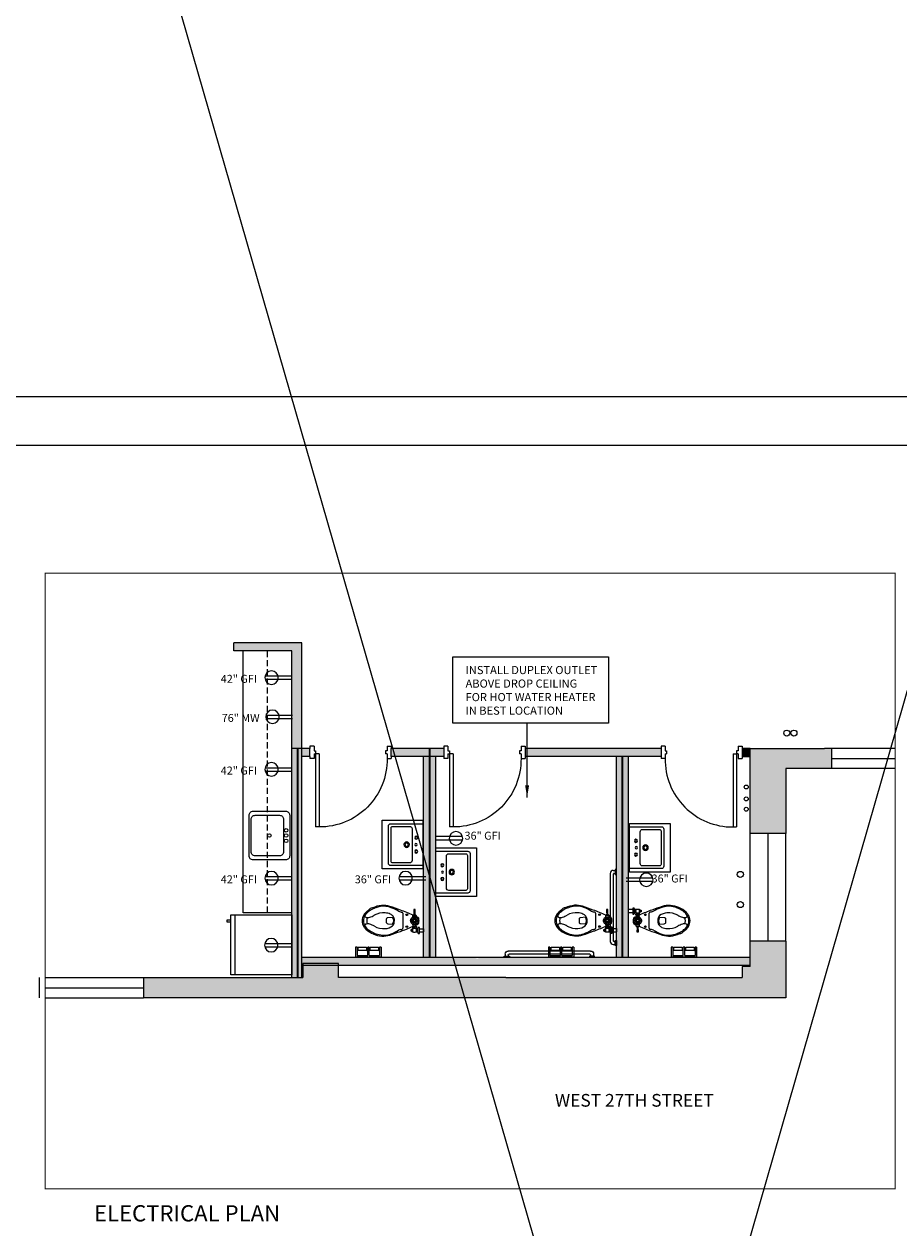
# Model space of a CAD drawing. Extents: x -18590 to 10581, y -42325 to -1537.
# Drawn here: x -2814 to -1951, y -35224 to -34037 of the extents above; entities that cross this region are included whole.
import ezdxf

# ---------------------------------------------------------------- set-up
doc = ezdxf.new("R2010")
doc.units = 0
doc.header["$LTSCALE"] = 48
doc.header["$MEASUREMENT"] = 0
doc.linetypes.add('DASHED2', pattern=[0.375, 0.25, -0.125])
doc.linetypes.add('HIDDEN2', pattern=[0.1875, 0.125, -0.0625])
doc.layers.get('0').update_dxf_attribs({"linetype": 'CONTINUOUS'})
doc.layers.get('DEFPOINTS').update_dxf_attribs({"linetype": 'CONTINUOUS'})
for name, color, linetype in [('B4COR', 7, 'CONTINUOUS'), ('ELEVATIONS', 7, 'CONTINUOUS'), ('FIXTURES', 1, 'CONTINUOUS'), ('FURNITURE', 7, 'CONTINUOUS'), ('W1DOR', 1, 'CONTINUOUS'), ('W1FWALL', 7, 'CONTINUOUS'), ('W3ELC', 1, 'CONTINUOUS'), ('W3TELC', 1, 'CONTINUOUS'), ('W7 ELEVATIONS', 7, 'CONTINUOUS'), ('W7CON', 7, 'CONTINUOUS'), ('W7DCON', 7, 'CONTINUOUS')]:
    doc.layers.add(name, color=color, linetype=linetype)
doc.styles.add('ATTR', font='romans.shx', dxfattribs={"width": 0.8, "height": 0.5425})
doc.styles.add('OpreaStandard', font='stylu.ttf')
doc.styles.add('SIMPLEX', font='simplex.shx', dxfattribs={"height": 4})
doc.dimstyles.new('OpreaStandard 1_8', dxfattribs={"dimtxt": 6, "dimasz": 6, "dimexe": 0, "dimexo": 4, "dimgap": 4, "dimtad": 1, "dimdec": 0, "dimzin": 1, "dimdsep": 46, "dimlunit": 4, "dimtxsty": 'OpreaStandard', "dimblk": 'ARCHTICK', "dimcen": 0.09, "dimadec": 0, "dimazin": 0, "dimtfac": 1, "dimtdec": 0, "dimtofl": 0, "dimtmove": 0, "dimatfit": 3, "dimfxl": 1, "dimtolj": 1, "dimtzin": 0, "dimarcsym": 0})

# ---------------------------------------------------------------- blocks, each defined once
blk = doc.blocks.new('T2F16')
for points in [[(-10, 22), (10, 22, -0.414214), (12, 20), (12, 4, -0.414214), (10, 2), (-10, 2, -0.414214), (-12, 4), (-12, 20, -0.414214)], [(-8, 19), (8, 19, -0.414214), (10, 17), (10, 5, -0.414214), (8, 3), (-8, 3, -0.414214), (-10, 5), (-10, 17, -0.414214)]]:
    blk.add_lwpolyline(points, format="xyb", close=True)
for centre in [(-2.61, 20.25), (0, 20.25), (2.61, 20.25), (0, 12)]:
    blk.add_circle(centre, 0.87)
blk = doc.blocks.new('elkgjeg')
at = {"layer": 'ELEVATIONS'}
blk.add_line((-14473.72, -11905.64), (-14473.72, -11876.04), dxfattribs=at)
blk.add_lwpolyline([(-14445.72, -11905.64), (-14445.72, -11876.04), (-14475.72, -11876.04), (-14475.72, -11905.64)], close=True, dxfattribs=at)
blk.add_lwpolyline([(-14475.72, -11901.97), (-14477.47, -11901.97), (-14477.47, -11903.13), (-14475.72, -11903.13)], dxfattribs=at)
blk = doc.blocks.new('bas55 45')
for points in [[(0.275, 0.42, 0.414214), (0.245, 0.45), (-0.245, 0.45, 0.414214), (-0.275, 0.42), (-0.275, 0), (0.275, 0)], [(-0.21, 0.14), (0.21, 0.14, 0.414214), (0.24, 0.17), (0.24, 0.395, 0.414214), (0.22, 0.415), (-0.22, 0.415, 0.414214), (-0.24, 0.395), (-0.24, 0.17, 0.414214)]]:
    blk.add_lwpolyline(points, format="xyb", close=True)
for centre, radius in [((0, 0.21), 0.0358), ((0, 0.21), 0.0227), ((-0.09, 0.085), 0.02), ((-0.09, 0.085), 0.0147), ((-0.001, 0.088), 0.0149), ((0.09, 0.085), 0.02), ((0.09, 0.085), 0.0147)]:
    blk.add_circle(centre, radius)
blk = doc.blocks.new('DR36')
for p, q in [((-1, -2), (-1, 0)), ((-1, 0), (0, 0)), ((4, 0), (5, 0)), ((5, -2), (5, 0)), ((-1, -2), (1.25, -2)), ((1.25, -2), (1.25, -2.75)), ((1.25, -2.75), (2.75, -2.75)), ((2.75, -2), (2.75, -2.75)), ((2.75, -2), (5, -2)), ((2.75, -2.75), (38.75, -2.75)), ((2.75, -4.5), (2.75, -2.75)), ((2.75, -4.5), (38.75, -4.5)), ((38.75, -4.5), (38.75, -2.75)), ((-1, -38), (-1, -40)), ((-1, -38), (1.25, -38)), ((-1, -40), (0, -40)), ((1.25, -38), (1.25, -37.25)), ((1.25, -37.25), (2.75, -37.25)), ((2.75, -38), (2.75, -37.25)), ((2.75, -38), (5, -38)), ((4, -40), (5, -40)), ((5, -38), (5, -40))]:
    blk.add_line(p, q)
blk.add_arc((5.45, -4.7), 33.3, 269.22353, 0.35048)
blk = doc.blocks.new('kohler wentworth tiolet')
at = {"layer": 'FIXTURES'}
for p, q in [((2.06, 1.48), (2.03, 1.47)), ((2.03, 1.47), (2.03, -1.3)), ((2.08, 1.5), (2.06, 1.48)), ((2.1, 1.5), (2.08, 1.5)), ((2.13, 1.51), (2.1, 1.5)), ((2.15, 1.52), (2.13, 1.51)), ((2.17, 1.52), (2.15, 1.52)), ((2.19, 1.52), (2.17, 1.52)), ((2.21, 1.52), (2.19, 1.52)), ((2.61, 1.52), (2.21, 1.52)), ((2.68, 1.5), (2.61, 1.52)), ((2.76, 1.44), (2.68, 1.5)), ((2.82, 1.36), (2.76, 1.44)), ((2.87, 1.23), (2.82, 1.36)), ((2.92, 1.09), (2.87, 1.23)), ((2.95, 0.92), (2.92, 1.09)), ((2.97, 0.74), (2.95, 0.92)), ((3.56, 0.8), (2.96, 0.8)), ((2.98, 0.54), (2.97, 0.74)), ((2.97, 0.67), (3.39, 0.67)), ((2.98, -0.44), (2.98, 0.54)), ((3.39, 0.06), (2.98, 0.06)), ((3.39, 0.67), (3.45, 0.65)), ((3.45, 0.08), (3.39, 0.06)), ((3.45, 0.65), (3.49, 0.58)), ((3.49, 0.15), (3.45, 0.08)), ((3.49, 0.58), (3.52, 0.48)), ((3.52, 0.25), (3.49, 0.15)), ((3.52, 0.48), (3.53, 0.37)), ((3.53, 0.37), (3.52, 0.25)), ((3.56, 0.87), (3.78, 0.94)), ((3.56, -0.85), (3.56, 0.87)), ((3.78, 0.94), (4.01, 0.99)), ((4.01, 0.99), (4.25, 1.02)), ((4.25, 1.02), (4.5, 1.03)), ((4.5, 1.03), (4.75, 1.02)), ((4.75, 1.02), (5, 0.99)), ((5, 0.99), (5.23, 0.94)), ((5.23, 0.94), (5.44, 0.87)), ((5.44, 0.87), (5.44, -0.85)), ((5.44, -0.69), (5.44, 0.74)), ((5.44, 0.74), (5.61, 0.74)), ((5.61, 0.74), (5.61, -0.69)), ((5.61, -0.37), (5.61, 0.42)), ((5.61, 0.42), (6.16, 0.42)), ((5.61, 0.03), (6.01, 0.03)), ((6.02, 0.01), (6.03, 0.11)), ((6.03, -0.09), (6.02, 0.01)), ((6.03, 0.11), (6.05, 0.21)), ((6.05, 0.21), (6.08, 0.31)), ((6.08, 0.31), (6.13, 0.41)), ((6.16, 0.42), (6.16, -0.37)), ((2.03, -1.3), (2.04, -1.3)), ((2.04, -1.3), (2.07, -1.35)), ((2.07, -1.35), (2.1, -1.38)), ((2.1, -1.38), (2.14, -1.41)), ((2.14, -1.41), (2.18, -1.42)), ((2.18, -1.42), (2.21, -1.43)), ((2.21, -1.43), (2.61, -1.43)), ((2.59, -4.73), (2.63, -4.35)), ((2.63, -5.12), (2.59, -4.73)), ((2.61, -1.43), (2.68, -1.41)), ((2.63, -4.35), (2.74, -3.99)), ((2.74, -5.47), (2.63, -5.12)), ((2.68, -1.41), (2.76, -1.35)), ((2.74, -3.99), (2.92, -3.67)), ((2.92, -5.8), (2.74, -5.47)), ((2.76, -1.35), (2.82, -1.26)), ((2.82, -1.26), (2.87, -1.14)), ((2.87, -1.14), (2.92, -0.99)), ((2.92, -0.99), (2.95, -0.82)), ((2.92, -3.67), (3.15, -3.38)), ((3.15, -6.08), (2.92, -5.8)), ((2.95, -0.82), (2.97, -0.64)), ((3.55, -0.8), (2.95, -0.8)), ((2.97, -0.64), (2.98, -0.44)), ((3.39, -0.66), (2.97, -0.66)), ((2.98, -0.04), (3.39, -0.04)), ((3.15, -3.38), (3.44, -3.15)), ((3.38, -4.37), (4.24, -3.57)), ((3.64, -5.52), (3.38, -4.37)), ((3.39, -0.04), (3.45, -0.07)), ((3.45, -0.64), (3.39, -0.66)), ((3.44, -3.15), (3.76, -2.97)), ((3.45, -0.07), (3.49, -0.14)), ((3.49, -0.56), (3.45, -0.64)), ((3.49, -0.14), (3.52, -0.24)), ((3.52, -0.47), (3.49, -0.56)), ((3.51, -1.61), (3.55, -1.58)), ((3.51, -1.93), (3.51, -1.61)), ((3.51, -1.93), (3.55, -1.97)), ((3.52, -0.24), (3.53, -0.35)), ((3.53, -0.35), (3.52, -0.47)), ((3.55, -1.58), (3.65, -1.55)), ((3.55, -1.97), (3.65, -1.99)), ((3.78, -0.92), (3.56, -0.85)), ((3.56, -2.68), (5.44, -2.68)), ((3.56, -3.08), (3.56, -2.68)), ((4.76, -5.86), (3.64, -5.52)), ((3.65, -1.55), (3.79, -1.53)), ((3.65, -1.99), (3.79, -2)), ((3.69, -1.54), (3.69, -0.89)), ((3.69, -1.99), (3.69, -2.68)), ((3.69, -2.68), (5.26, -2.68)), ((3.76, -2.97), (4.12, -2.86)), ((4.01, -0.97), (3.78, -0.92)), ((3.79, -1.53), (3.96, -1.52)), ((3.79, -2), (3.96, -2.01)), ((3.89, -4.72), (3.9, -4.6)), ((3.9, -4.84), (3.89, -4.72)), ((3.9, -4.6), (3.94, -4.49)), ((3.94, -4.95), (3.9, -4.84)), ((3.94, -4.49), (3.99, -4.39)), ((3.99, -5.05), (3.94, -4.95)), ((3.96, -1.52), (4.12, -1.53)), ((3.96, -2.01), (4.12, -2)), ((3.99, -4.39), (4.07, -4.3)), ((4.07, -5.14), (3.99, -5.05)), ((4.25, -1), (4.01, -0.97)), ((4.07, -4.3), (4.16, -4.23)), ((4.16, -5.22), (4.07, -5.14)), ((4.12, -1.53), (4.26, -1.55)), ((4.12, -2), (4.26, -1.99)), ((4.12, -2.86), (4.5, -2.82)), ((4.16, -4.23), (4.26, -4.17)), ((4.26, -5.27), (4.16, -5.22)), ((4.24, -3.57), (5.36, -3.92)), ((4.5, -1.01), (4.25, -1)), ((4.26, -1.55), (4.36, -1.58)), ((4.26, -1.99), (4.36, -1.97)), ((4.26, -4.17), (4.37, -4.14)), ((4.37, -5.31), (4.26, -5.27)), ((4.36, -1.58), (4.4, -1.61)), ((4.36, -1.97), (4.4, -1.93)), ((4.37, -4.14), (4.49, -4.12)), ((4.49, -5.32), (4.37, -5.31)), ((4.66, -1.61), (4.4, -1.61)), ((4.4, -1.61), (4.4, -1.93)), ((4.4, -1.93), (4.4, -1.61)), ((4.4, -1.93), (4.66, -1.93)), ((4.49, -4.12), (4.61, -4.14)), ((4.61, -5.31), (4.49, -5.32)), ((4.75, -1), (4.5, -1.01)), ((4.5, -2.82), (4.89, -2.86)), ((4.61, -4.14), (4.72, -4.17)), ((4.72, -5.27), (4.61, -5.31)), ((4.7, -1.58), (4.66, -1.61)), ((4.66, -1.93), (4.66, -1.61)), ((4.7, -1.97), (4.66, -1.93)), ((4.8, -1.55), (4.7, -1.58)), ((4.8, -1.99), (4.7, -1.97)), ((4.72, -4.17), (4.82, -4.23)), ((4.82, -5.22), (4.72, -5.27)), ((5, -0.97), (4.75, -1)), ((5.62, -5.06), (4.76, -5.86)), ((4.94, -1.53), (4.8, -1.55)), ((4.94, -2), (4.8, -1.99)), ((4.82, -4.23), (4.91, -4.3)), ((4.91, -5.14), (4.82, -5.22)), ((4.89, -2.86), (5.24, -2.97)), ((4.91, -4.3), (4.98, -4.39)), ((4.98, -5.05), (4.91, -5.14)), ((5.1, -1.52), (4.94, -1.53)), ((5.1, -2.01), (4.94, -2)), ((4.98, -4.39), (5.04, -4.49)), ((5.04, -4.95), (4.98, -5.05)), ((5.23, -0.92), (5, -0.97)), ((5.04, -4.49), (5.07, -4.6)), ((5.07, -4.84), (5.04, -4.95)), ((5.07, -4.6), (5.08, -4.72)), ((5.08, -4.72), (5.07, -4.84)), ((5.26, -1.53), (5.1, -1.52)), ((5.26, -2), (5.1, -2.01)), ((5.44, -0.85), (5.23, -0.92)), ((5.24, -2.97), (5.57, -3.15)), ((5.26, -0.91), (5.26, -1.53)), ((5.4, -1.55), (5.26, -1.53)), ((5.41, -1.99), (5.26, -2)), ((5.26, -2.68), (5.26, -2)), ((5.36, -3.92), (5.62, -5.06)), ((5.5, -1.58), (5.4, -1.55)), ((5.51, -1.97), (5.41, -1.99)), ((5.61, -0.69), (5.44, -0.69)), ((5.44, -3.08), (5.44, -2.68)), ((5.54, -1.61), (5.5, -1.58)), ((5.54, -1.93), (5.51, -1.97)), ((5.54, -1.93), (5.54, -1.61)), ((5.57, -3.15), (5.85, -3.38)), ((6.16, -0.37), (5.61, -0.37)), ((5.85, -3.38), (6.09, -3.67)), ((6.09, -5.8), (5.85, -6.08)), ((6.05, -0.19), (6.03, -0.09)), ((6.08, -0.29), (6.05, -0.19)), ((6.13, -0.38), (6.08, -0.29)), ((6.09, -3.67), (6.26, -3.99)), ((6.26, -5.47), (6.09, -5.8)), ((6.26, -3.99), (6.37, -4.35)), ((6.37, -5.12), (6.26, -5.47)), ((6.37, -4.35), (6.41, -4.73)), ((6.41, -4.73), (6.37, -5.12)), ((10.21, -8.46), (10.21, -0.98)), ((17.63, -3.27), (15.27, -3.07)), ((18.4, -5.51), (18.4, -3.92)), ((3.44, -6.32), (3.15, -6.08)), ((3.76, -6.49), (3.44, -6.32)), ((3.69, -7.37), (3.69, -6.45)), ((3.69, -7.37), (3.81, -7.53)), ((5.26, -7.37), (3.69, -7.37)), ((4.12, -6.6), (3.76, -6.49)), ((3.81, -7.53), (5.11, -7.53)), ((4, -7.53), (4.03, -7.58)), ((4.03, -7.58), (4.05, -7.62)), ((4.05, -7.62), (4.07, -7.65)), ((4.07, -7.65), (4.1, -7.69)), ((4.1, -7.69), (4.12, -7.73)), ((4.5, -6.64), (4.12, -6.6)), ((4.12, -7.73), (4.15, -7.76)), ((4.15, -9.83), (4.14, -10.11)), ((4.14, -10.11), (4.22, -10.18)), ((4.15, -7.76), (4.18, -7.8)), ((4.16, -9.54), (4.15, -9.83)), ((4.17, -9.25), (4.16, -9.54)), ((4.18, -8.68), (4.17, -8.97)), ((4.17, -8.97), (4.17, -9.25)), ((4.18, -7.8), (4.21, -7.83)), ((4.2, -8.11), (4.18, -8.4)), ((4.18, -8.4), (4.18, -8.68)), ((4.21, -7.83), (4.2, -8.11)), ((4.21, -7.83), (4.75, -7.83)), ((4.22, -10.18), (4.31, -10.22)), ((4.31, -10.22), (4.41, -10.25)), ((4.41, -10.25), (4.51, -10.26)), ((4.89, -6.6), (4.5, -6.64)), ((4.51, -10.26), (4.61, -10.25)), ((4.61, -10.25), (4.71, -10.22)), ((4.71, -10.22), (4.8, -10.18)), ((4.75, -7.83), (4.79, -7.79)), ((4.76, -8.12), (4.75, -7.83)), ((4.78, -8.4), (4.76, -8.12)), ((4.79, -8.68), (4.78, -8.4)), ((4.79, -7.79), (4.82, -7.75)), ((4.81, -8.97), (4.79, -8.68)), ((4.8, -10.18), (4.87, -10.11)), ((4.82, -9.25), (4.81, -8.97)), ((4.82, -7.75), (4.85, -7.71)), ((4.84, -9.54), (4.82, -9.25)), ((4.85, -9.83), (4.84, -9.54)), ((4.85, -7.71), (4.88, -7.67)), ((4.87, -10.11), (4.85, -9.83)), ((4.88, -7.67), (4.91, -7.63)), ((5.24, -6.49), (4.89, -6.6)), ((4.91, -7.63), (4.93, -7.6)), ((4.93, -7.6), (4.95, -7.56)), ((4.95, -7.56), (4.97, -7.53)), ((5.11, -7.53), (5.26, -7.37)), ((5.57, -6.32), (5.24, -6.49)), ((5.26, -6.48), (5.26, -7.37)), ((5.85, -6.08), (5.57, -6.32)), ((15.27, -6.37), (17.63, -6.17))]:
    blk.add_line(p, q, dxfattribs=at)
for centre, radius in [((4.5, -4.72), 1.34), ((4.5, -4.72), 0.8), ((8.29, -1.78), 0.433), ((8.29, -7.65), 0.433)]:
    blk.add_circle(centre, radius, dxfattribs=at)
for centre, radius, start, end in [((38.83, -77.18), 82.38, 109.41874, 113.83442), ((1692.23, -4790.15), 5076.97, 109.27171, 109.33327), ((22.43, -16.2), 19.04, 109.77797, 121.89942), ((19.67, -7.68), 10.09, 71.94104, 111.40957), ((19.79, -7.09), 9.94, 85.19992, 108.79607), ((19.68, -10.2), 13.05, 48.02341, 85.87537), ((19.61, -9.64), 11.99, 62.26043, 74.57278), ((19.26, -10.97), 13.33, 52.2509, 63.57989), ((6.75, -4.72), 4.5, 163.7398, 196.2602), ((2.91, -3.6), 0.5, 116.12411, 163.7398), ((38.83, -77.18), 82.38, 115.34727, 116.02029), ((10.73, -0.99), 0.517, 98.20746, 178.7833), ((13.12, -15.99), 15.71, 96.41755, 99.05859), ((9.91, 5.46), 6.02, 284.04215, 294.08551), ((18.81, -4.72), 4.44, 169.88542, 189.21743), ((17.65, -4.99), 3.25, 187.77171, 217.30885), ((17.47, -4.38), 3.06, 134.4023, 171.64389), ((17.65, -4.72), 2.89, 145.20402, 214.7972), ((19.3, -7.3), 6.47, 93.21555, 127.91549), ((17.69, -4.07), 0.805, 50.85061, 94.41349), ((17.85, -3.87), 0.548, 355.08844, 51.06872), ((17.85, -5.56), 0.548, 308.9296, 4.9672), ((19.6, -10.92), 10.1, 62.37108, 93.77222), ((29.47, 6.28), 9.75, 237.84323, 252.51833), ((27.53, 0), 3.17, 252.03598, 283.4294), ((24.48, -4.38), 4.92, 27.15062, 53.41782), ((24.87, -4.71), 3.17, 330.56385, 29.17465), ((24.31, -4.91), 5.42, 16.38264, 46.15091), ((28.06, -2.04), 1.07, 280.94972, 317.9021), ((24.28, -4.92), 6.05, 31.68603, 46.95873), ((28.26, -2.43), 0.672, 331.56654, 26.29561), ((24.94, -4.71), 5.39, 0.31139, 33.40188), ((24.94, -4.71), 5.39, 327.22091, 0.31139), ((24.65, -4.72), 5.04, 344.65612, 15.34422), ((2.91, -5.84), 0.504, 196.34716, 243.63068), ((38.37, 66.72), 81.26, 243.95127, 244.73474), ((38.37, 66.72), 81.26, 245.89093, 250.64443), ((10.73, -8.45), 0.516, 181.16632, 264.81042), ((8.97, -24.01), 15.14, 80.86966, 83.49319), ((9.91, -14.9), 6.02, 65.91449, 75.95785), ((394.39, 1074.65), 1150.22, 250.55274, 250.83151), ((22.43, 6.77), 19.04, 238.10058, 250.22203), ((18.09, -4.29), 4.03, 221.38824, 246.16809), ((19.66, -1.81), 10.04, 248.53861, 289.47503), ((19.46, -1.18), 7.43, 246.19764, 266.04329), ((20.04, -1.07), 11.23, 252.80965, 273.38819), ((17.69, -5.37), 0.801, 265.54353, 309.19967), ((19.6, 1.49), 10.11, 266.28126, 297.68689), ((18.51, 4.51), 16.93, 277.45256, 293.24472), ((21.72, -5.75), 5.67, 283.1145, 296.09342), ((21.47, -19.84), 9.4, 70.4486, 73.02077), ((22.55, -5.11), 5.97, 286.26654, 299.00476), ((29.35, -15.43), 9.44, 107.26106, 122.34525), ((25.16, -8.91), 2.14, 255.22275, 287.35802), ((21.92, -3.06), 8.08, 295.85005, 311.4527), ((25.18, -8.96), 2.09, 287.38638, 320.95086), ((27.57, -9.87), 3.6, 81.28845, 106.44614), ((25.07, -8.89), 2.22, 321.25184, 354.08894), ((21.74, -2.2), 9.46, 303.09183, 312.88165), ((23.55, -3.95), 6.36, 305.73451, 316.3064), ((27.94, -7.6), 1.3, 46.51852, 82.44055), ((24.29, -4.51), 5.44, 315.22881, 343.5901), ((24.28, -4.5), 6.05, 310.03902, 328.93676), ((25.35, -5.75), 3.84, 322.62181, 336.07986), ((28.25, -7.01), 0.678, 334.12315, 30.83382)]:
    blk.add_arc(centre, radius, start, end, dxfattribs=at)
at = {"layer": 'W7DCON'}
for p, q in [((0, -0.8), (0, 0.8)), ((2.03, 0.8), (0, 0.8)), ((2.03, -0.8), (0, -0.8))]:
    blk.add_line(p, q, dxfattribs=at)
blk = doc.blocks.new('handle')
for p, q in [((12379.47, 1979.31), (12378.49, 1979.3)), ((12379.11, 1977.8), (12378.49, 1977.8)), ((12379.49, 1977.43), (12379.49, 1937.66)), ((12380.99, 1977.82), (12380.99, 1937.27)), ((12379.11, 1937.29), (12378.49, 1937.29)), ((12379.47, 1935.78), (12378.49, 1935.79))]:
    blk.add_line(p, q)
for points in [[(12377.97, 1979.79), (12378.49, 1979.79), (12378.49, 1977.3), (12377.97, 1977.3)], [(12377.97, 1935.3), (12378.49, 1935.3), (12378.49, 1937.79), (12377.97, 1937.79)]]:
    blk.add_lwpolyline(points, close=True)
for centre, radius, start, end in [((12379.12, 1977.43), 0.375, 0.5997, 90.5997), ((12379.49, 1977.81), 1.5, 0.5997, 90.5997), ((12379.12, 1937.66), 0.375, 269.4003, 359.4003), ((12379.49, 1937.28), 1.5, 269.4003, 359.4003)]:
    blk.add_arc(centre, radius, start, end)
blk = doc.blocks.new('DRECOUT')
for p, q in [((23.8109, 0), (0, 0)), ((23.7845, -3), (0, -3))]:
    blk.add_line(p, q)
blk.add_circle((18, -1.5), 6)
at = {"style": 'ATTR', "width": 0.8, "flags": 9}
for tag in ['ESTPARA1', 'ESTMISC', 'ESTCODE']:
    blk.add_attdef(tag, (0, 0), '', height=0.3, dxfattribs=at)
blk = doc.blocks.new('TOILET-PAPERDISPEN')
for p, q in [((4.94, -15.26), (0, -15.26)), ((0, -15.26), (0, -27.76)), ((0.76, -21.08), (0.76, -16)), ((4.94, -16), (0.76, -16)), ((3.3, -16.47), (3.56, -16)), ((4.8, -16.47), (3.3, -16.47)), ((3.3, -16.47), (3.3, -20.6)), ((4.8, -16.47), (4.53, -16)), ((4.8, -16.47), (4.8, -20.6)), ((4.94, -15.26), (4.94, -16)), ((0.76, -21.08), (4.94, -21.08)), ((0.76, -27), (0.76, -21.82)), ((0.76, -21.82), (4.94, -21.82)), ((3.3, -20.6), (4.8, -20.6)), ((3.3, -20.6), (3.57, -21.08)), ((3.3, -22.35), (3.59, -21.82)), ((4.8, -22.35), (3.3, -22.35)), ((3.3, -22.35), (3.3, -26.47)), ((4.8, -22.35), (4.5, -21.82)), ((4.8, -20.6), (4.52, -21.08)), ((4.8, -22.35), (4.8, -26.47)), ((4.94, -21.08), (4.94, -21.82)), ((4.94, -27.76), (0, -27.76)), ((4.94, -27), (0.76, -27)), ((3.3, -26.47), (4.8, -26.47)), ((3.3, -26.47), (3.59, -27)), ((4.8, -26.47), (4.5, -27)), ((4.94, -27), (4.94, -27.76))]:
    blk.add_line(p, q)
blk = doc.blocks.new('_ARCHTICK')
at = {"color": 0, "linetype": 'ByBlock', "const_width": 0.15}
blk.add_lwpolyline([(-0.5, -0.5), (0.5, 0.5)], dxfattribs=at)

msp = doc.modelspace()

# ---------------------------------------------------------------- hatches: boundary and pattern name
at = {"layer": 'B4COR'}
for points in [[(-2062.7351795, -34771.0596167), (-2017.7351795, -34771.0596167), (-2017.7351795, -34751.0596167), (-2024.7351795, -34751.0596167), (-2097.7351795, -34751.0596167), (-2097.7351795, -34835.0596167), (-2062.7351795, -34835.0596167)], [(-2062.7351795, -34941.0596167), (-2097.7351795, -34941.0596167), (-2097.7351795, -34966.0596167), (-2105.7351795, -34966.0596167), (-2105.7351795, -34977.0596167), (-2338.7351795, -34977.0596167), (-2503.7351795, -34977.0596167), (-2503.7351795, -34963.0596167), (-2538.7351795, -34963.0596167), (-2538.7351795, -34977.0596167), (-2695.7351795, -34977.0596167), (-2695.7351795, -34997.0596167), (-2062.7351795, -34997.0596167)]]:
    msp.add_hatch(color=256, dxfattribs=at).paths.add_polyline_path(points)
at = {"layer": 'W1FWALL'}
h = msp.add_hatch(color=256, dxfattribs=at)
h.dxf.hatch_style = 1
h.paths.add_polyline_path([(-2539.7260917, -34647.0596167), (-2606.68657, -34647.0596167), (-2606.68657, -34655.0596167), (-2549.7260917, -34655.0596167), (-2549.7260917, -34751.0596167), (-2539.7260917, -34751.0596167)])
h = msp.add_hatch(color=256, dxfattribs=at)
h.dxf.hatch_style = 1
h.paths.add_polyline_path([(-2531.7260917, -34751.0596167), (-2549.7260917, -34751.0596167), (-2549.7260917, -34977.0596167), (-2539.7260917, -34977.0596167), (-2539.7260917, -34759.0596167), (-2531.7260917, -34759.0596167)])
h = msp.add_hatch(color=256, dxfattribs=at)
h.dxf.hatch_style = 1
h.paths.add_polyline_path([(-2399.7260917, -34751.0596167), (-2451.7260917, -34751.0596167), (-2451.7260917, -34759.0596167), (-2399.7260917, -34759.0596167)])
h = msp.add_hatch(color=256, dxfattribs=at)
h.dxf.hatch_style = 1
h.paths.add_polyline_path([(-2185.7351795, -34751.0596167), (-2319.7260917, -34751.0596167), (-2319.7260917, -34759.0596167), (-2185.7351795, -34759.0596167)])
h = msp.add_hatch(color=256, dxfattribs=at)
h.dxf.hatch_style = 1
h.paths.add_polyline_path([(-2097.7351795, -34751.0596167), (-2105.7351795, -34751.0596167), (-2105.7351795, -34759.0596167), (-2097.7351795, -34759.0596167)])
h = msp.add_hatch(color=256, dxfattribs=at)
h.dxf.hatch_style = 1
h.paths.add_polyline_path([(-2407.7260917, -34759.0596167), (-2419.7260917, -34759.0596167), (-2419.7260917, -34956.8639482), (-2407.7260917, -34956.8639482)])
h = msp.add_hatch(color=256, dxfattribs=at)
h.dxf.hatch_style = 1
h.paths.add_polyline_path([(-2217.7351795, -34759.0596167), (-2229.7351795, -34759.0596167), (-2229.7351795, -34838.0069569, -0.0162191563), (-2229.6089766, -34841.8964838, -0.0162191563), (-2229.7351795, -34845.7860107), (-2229.7351795, -34951.0260489), (-2229.7351795, -34956.8639482), (-2217.7351795, -34956.8639482)])
h = msp.add_hatch(color=256, dxfattribs=at)
h.dxf.hatch_style = 1
h.paths.add_polyline_path([(-2097.7351795, -34956.8639482), (-2364.2795696, -34956.8639482, -0.5604753704), (-2369.3613492, -34956.8639482), (-2539.7260917, -34956.8639482), (-2539.7260917, -34964.8639482), (-2538.7351795, -34964.8639482), (-2538.7351795, -34963.0596167), (-2503.7351795, -34963.0596167), (-2503.7351795, -34964.8639482), (-2097.7351795, -34964.8639482)])

# ---------------------------------------------------------------- linework, layer by layer
at = {"color": 7}
for p, q in [((-4141.610091, -28882.0916904), (-267.9255648, -42325.348419)), ((-4141.610091, -42325.348419), (-267.9255648, -28882.0916904))]:
    msp.add_line(p, q, dxfattribs=at)
for p, q in [((-437.7765106, -34404.6471354), (-3893.7765106, -34404.6471354)), ((-485.7765106, -34452.6471354), (-3821.7765106, -34452.6471354))]:
    msp.add_line(p, q)
at = {"const_width": 1}
msp.add_lwpolyline([(-1955.0702636, -35185.2390028), (-2792.5979175, -35185.2390028), (-2792.5979175, -34578.48309), (-1955.0702636, -34578.48309)], close=True, dxfattribs=at)
at = {"layer": 'B4COR'}
for p, q in [((-2097.7351795, -34835.0596167), (-2097.7351795, -34751.0596167)), ((-2097.7351795, -34751.0596167), (-2024.7351795, -34751.0596167)), ((-1955.0702636, -34751.0596167), (-2024.7351795, -34751.0596167)), ((-2017.7351795, -34751.0596167), (-2017.7351795, -34771.0596167)), ((-2017.7351795, -34761.0596167), (-1955.0702636, -34761.0596167)), ((-1955.0702636, -34771.0596167), (-2062.7351795, -34771.0596167)), ((-2062.7351795, -34771.0596167), (-2062.7351795, -34835.0596167)), ((-2062.7351795, -34835.0596167), (-2097.7351795, -34835.0596167)), ((-2097.7351795, -34941.0596167), (-2097.7351795, -34835.0596167)), ((-2080.2351795, -34941.0596167), (-2080.2351795, -34835.0596167)), ((-2062.7351795, -34941.0596167), (-2062.7351795, -34835.0596167)), ((-2097.7351795, -34966.0596167), (-2097.7351795, -34941.0596167)), ((-2062.7351795, -34941.0596167), (-2097.7351795, -34941.0596167)), ((-2062.7351795, -34941.0596167), (-2062.7351795, -34997.0596167)), ((-2503.7351795, -34963.0596167), (-2538.7351795, -34963.0596167)), ((-2538.7351795, -34963.0596167), (-2538.7351795, -34977.0596167)), ((-2503.7351795, -34977.0596167), (-2503.7351795, -34963.0596167)), ((-2097.7351795, -34966.0596167), (-2105.7351795, -34966.0596167)), ((-2105.7351795, -34966.0596167), (-2105.7351795, -34977.0596167)), ((-2798.7351795, -34977.0596167), (-2798.7351795, -34997.0596167)), ((-2792.5979175, -34977.0596167), (-2695.7351795, -34977.0596167)), ((-2695.7351795, -34977.0596167), (-2695.7351795, -34997.0596167)), ((-2695.7351795, -34977.0596167), (-2538.7351795, -34977.0596167)), ((-2338.7351795, -34977.0596167), (-2503.7351795, -34977.0596167)), ((-2338.7351795, -34977.0596167), (-2105.7351795, -34977.0596167)), ((-2792.5979175, -34987.0596167), (-2695.7351795, -34987.0596167)), ((-2792.5979175, -34997.0596167), (-2695.7351795, -34997.0596167)), ((-2062.7351795, -34997.0596167), (-2695.7351795, -34997.0596167))]:
    msp.add_line(p, q, dxfattribs=at)
at = {"layer": 'ELEVATIONS'}
for p, q in [((-2232.7454818, -34871.3378638), (-2230.7874579, -34871.3583588)), ((-2235.7767173, -34874.3062996), (-2235.7767173, -34941.4215968)), ((-2232.7847316, -34875.0876583), (-2232.7897518, -34940.6402373)), ((-2232.0269228, -34874.3455494), (-2230.7874579, -34874.3585231)), ((-2232.0269228, -34941.3823469), (-2230.7874579, -34941.3693732)), ((-2232.7454818, -34944.3900325), (-2230.7874579, -34944.3695375))]:
    msp.add_line(p, q, dxfattribs=at)
for points in [[(-2229.7351795, -34870.3693184), (-2230.7874579, -34870.3693184), (-2230.7874579, -34875.3585779), (-2229.7351795, -34875.3585779)], [(-2229.7351795, -34945.3585779), (-2230.7874579, -34945.3585779), (-2230.7874579, -34940.3693184), (-2229.7351795, -34940.3693184)]]:
    msp.add_lwpolyline(points, close=True, dxfattribs=at)
for centre, radius, start, end in [((-2232.7768817, -34874.3376994), 3, 89.4002956368, 179.4002956368), ((-2232.0347727, -34875.0955083), 0.75, 89.4002956368, 179.4002956368), ((-2232.7768817, -34941.3901969), 3, 180.5997043632, 270.5997043632), ((-2232.0397929, -34940.6323873), 0.75, 180.5997043632, 270.5997043632)]:
    msp.add_arc(centre, radius, start, end, dxfattribs=at)
at = {"layer": 'W3TELC', "color": 7}
msp.add_lwpolyline([(-2390.8981629, -34660.7046088), (-2237.4913912, -34660.7046088), (-2237.4913912, -34726.3844168), (-2390.8981629, -34726.3844168)], close=True, dxfattribs=at)
at = {"layer": 'W7 ELEVATIONS', "color": 7}
msp.add_line((-2539.7260917, -34751.0596167), (-2549.7260917, -34751.0596167), dxfattribs=at)
at = {"layer": 'W7CON'}
for p, q in [((-2539.7260917, -34647.0596167), (-2606.68657, -34647.0596167)), ((-2606.68657, -34655.0596167), (-2606.68657, -34647.0596167)), ((-2539.7260917, -34977.0596167), (-2539.7260917, -34647.0596167)), ((-2549.7260917, -34655.0596167), (-2606.68657, -34655.0596167)), ((-2597.7260917, -34913.0596167), (-2597.7260917, -34655.0596167)), ((-2549.7260917, -34977.0596167), (-2549.7260917, -34655.0596167)), ((-2531.7260917, -34751.0596167), (-2539.7260917, -34751.0596167)), ((-2531.7260917, -34759.0596167), (-2531.7260917, -34751.0596167)), ((-2399.7260917, -34751.0596167), (-2451.7260917, -34751.0596167)), ((-2451.7260917, -34759.0596167), (-2451.7260917, -34751.0596167)), ((-2399.7260917, -34751.0596167), (-2399.7260917, -34759.0596167)), ((-2185.7351795, -34751.0596167), (-2319.7260917, -34751.0596167)), ((-2319.7260917, -34751.0596167), (-2319.7260917, -34759.0596167)), ((-2185.7351795, -34751.0596167), (-2185.7351795, -34759.0596167)), ((-2097.7351795, -34751.0596167), (-2105.7351795, -34751.0596167)), ((-2105.7351795, -34751.0596167), (-2105.7351795, -34759.0596167)), ((-2531.7260917, -34759.0596167), (-2539.7260917, -34759.0596167)), ((-2531.7260917, -34759.0596167), (-2537.7260917, -34759.0596167)), ((-2399.7260917, -34759.0596167), (-2451.7260917, -34759.0596167)), ((-2419.7260917, -34956.8639482), (-2419.7260917, -34759.0596167)), ((-2407.7260917, -34956.8639482), (-2407.7260917, -34759.0596167)), ((-2407.7260917, -34956.8639482), (-2407.7260917, -34759.0596167)), ((-2185.7351795, -34759.0596167), (-2319.7260917, -34759.0596167)), ((-2229.7351795, -34957.2151683), (-2229.7351795, -34759.0596167)), ((-2217.7351795, -34957.2151683), (-2217.7351795, -34759.0596167)), ((-2105.7351795, -34759.0596167), (-2097.7351795, -34759.0596167)), ((-2549.7260917, -34913.0596167), (-2597.7260917, -34913.0596167)), ((-2539.7260917, -34956.8639482), (-2097.7351795, -34956.8639482)), ((-2539.7260917, -34964.8639482), (-2097.7351795, -34964.8639482)), ((-2229.7351795, -34956.8639482), (-2217.7351795, -34956.8639482))]:
    msp.add_line(p, q, dxfattribs=at)
at = {"layer": 'W7CON', "linetype": 'DASHED2', "ltscale": 0.5}
msp.add_line((-2573.7260917, -34913.0596167), (-2573.7260917, -34655.0596167), dxfattribs=at)
at = {"layer": 'W7CON', "linetype": 'HIDDEN2', "const_width": 2}
for points in [[(-2543.7260917, -34977.0596167), (-2543.7260917, -34751.0596167)], [(-2413.7260917, -34956.8639482), (-2413.7260917, -34751.0596167)], [(-2223.7351795, -34956.8639482), (-2223.7351795, -34759.0596167)]]:
    msp.add_lwpolyline(points, dxfattribs=at)
at = {"layer": 'W7CON'}
for points in [[(-2460.6436189, -34869.9787538), (-2460.6436189, -34821.9787538), (-2420.6436189, -34821.9787538), (-2420.6436189, -34869.9787538)], [(-2216.7763115, -34872.9761986), (-2216.7763115, -34824.9761986), (-2176.7763115, -34824.9761986), (-2176.7763115, -34872.9761986)], [(-2407.7260917, -34897.0260489), (-2407.7260917, -34849.0260489), (-2367.7260917, -34849.0260489), (-2367.7260917, -34897.0260489)]]:
    msp.add_lwpolyline(points, close=True, dxfattribs=at)
for centre, radius in [((-2061.7685079, -34736.0626866), 2.9787806), ((-2054.7026423, -34736.0626866), 2.9787806), ((-2101.7138017, -34789.1689535), 1.9258106), ((-2101.7138017, -34800.9017047), 1.9258106), ((-2101.7138017, -34811.0704933), 1.9258106), ((-2107.5768505, -34875.3378494), 2.9787806), ((-2107.5546344, -34905.0317754), 2.9787806)]:
    msp.add_circle(centre, radius, dxfattribs=at)

# ---------------------------------------------------------------- block references
at = {"layer": 'ELEVATIONS', "xscale": -2, "yscale": 2, "zscale": 2, "rotation": 270}
msp.add_blockref('handle', (-6210.825252, -59712.7986888), dxfattribs=at)
at = {"layer": 'FIXTURES', "xscale": 2, "yscale": 2, "zscale": 2, "rotation": 270}
msp.add_blockref('T2F16', (-2595.7327477, -34837.0260898), dxfattribs=at)
at = {"layer": 'FURNITURE', "xscale": -2, "yscale": 2, "zscale": 2, "rotation": 270}
for p in [(-2431.210082, -34956.8639482), (-2241.2191698, -34956.8639482), (-2120.2205392, -34956.8639482)]:
    msp.add_blockref('TOILET-PAPERDISPEN', p, dxfattribs=at)
at = {"layer": 'W1DOR', "yscale": 2, "zscale": 2}
for p, xscale, rotation in [((-2531.7260917, -34751.0596167), -2, 90), ((-2399.7260917, -34751.0596167), -2, 90), ((-2105.7351795, -34751.0596167), 2, 270)]:
    msp.add_blockref('DR36', p, dxfattribs=dict(at, xscale=xscale, rotation=rotation))
at = {"layer": 'W3ELC', "color": 7, "xscale": -1.10365027202289, "yscale": 1.103650272020481, "zscale": 1.1036502720196}
for p in [(-2549.7260917, -34679.7142143), (-2548.8019908, -34718.297576), (-2549.7260917, -34770.1257371), (-2549.7260917, -34877.3673966), (-2417.6271271, -34877.3673966), (-2550.0525123, -34943.4146575)]:
    msp.add_blockref('DRECOUT', p, dxfattribs=at)
at = {"layer": 'W3ELC', "color": 7, "xscale": -1.10365027202289, "yscale": 1.103650272020481, "zscale": 1.1036502720196, "rotation": 180}
for p in [(-2407.7260917, -34841.4218727), (-2220.1042782, -34882.2488615)]:
    msp.add_blockref('DRECOUT', p, dxfattribs=at)
at = {"layer": 'W7CON'}
for name, p, xscale, yscale, zscale, rotation in [('bas55 45', (-2420.6436189, -34845.9787538), -75, 75, 75, 90), ('bas55 45', (-2216.7763115, -34848.9761986), -75, 75, 75, 270), ('bas55 45', (-2407.7260917, -34873.0260489), -75, 75, 75, 270), ('elkgjeg', (26341.7228826, -58726.4581002), -2, 2, 2, 180)]:
    msp.add_blockref(name, p, dxfattribs=dict(at, xscale=xscale, yscale=yscale, zscale=zscale, rotation=rotation))
at = {"layer": 'W7DCON', "xscale": 2, "yscale": 2, "zscale": 2, "rotation": 180}
for p in [(-2419.7260917, -34930.4117164), (-2229.7351795, -34930.299466)]:
    msp.add_blockref('kohler wentworth tiolet', p, dxfattribs=at)
at = {"layer": 'W7DCON', "xscale": 2, "yscale": 2, "zscale": 2}
msp.add_blockref('kohler wentworth tiolet', (-2217.7351795, -34911.5416501), dxfattribs=at)

# ---------------------------------------------------------------- texts
at = {"layer": 'B4COR', "insert": (-2290.3090494, -35091.7208172), "char_height": 12.540356457, "width": 192.962429748, "attachment_point": 1, "style": 'SIMPLEX'}
msp.add_mtext('WEST 27TH STREET', dxfattribs=at)
at = {"layer": 'DEFPOINTS'}
for tag, p, s in [('PRODUCT', (-2422.215724, -34920.9823242), 'TOILET'), ('TRADENAME', (-2422.2121147, -34920.9824082), 'WELLWORTH'), ('MODELNUMBER', (-2422.2086469, -34920.9824211), 'K-4406')]:
    msp.add_attdef(tag, p, s, height=0.002, rotation=90, dxfattribs=at)
at = {"layer": 'W3ELC', "color": 7, "char_height": 7.82557841, "width": 72.821591872, "attachment_point": 1, "style": 'OpreaStandard'}
for s, insert in [('42" GFI', (-2619.6664525, -34678.6125992)), ('76" MW', (-2618.7423516, -34717.1959608)), ('42" GFI', (-2619.6664525, -34769.0241219)), ('36" GFI', (-2379.3764855, -34833.2353782)), ('42" GFI', (-2619.6664525, -34876.2657815)), ('36" GFI', (-2487.567488, -34876.2657815)), ('36" GFI', (-2195.0479873, -34875.4506129))]:
    msp.add_mtext(s, dxfattribs=dict(at, insert=insert))
at = {"layer": 'W3TELC', "color": 7, "insert": (-2378.3517681, -34669.8900808), "char_height": 8, "attachment_point": 1, "style": 'OpreaStandard'}
msp.add_mtext_dynamic_manual_height_columns('INSTALL DUPLEX OUTLET \\PABOVE DROP CEILING\\PFOR HOT WATER HEATER \\PIN BEST LOCATION', width=323.259683457, gutter_width=20, heights=[0], dxfattribs=at)
at = {"layer": 'W7CON', "insert": (-2744.6532382, -35201.3304669), "char_height": 16, "attachment_point": 1, "style": 'OpreaStandard'}
msp.add_mtext_dynamic_manual_height_columns('ELECTRICAL PLAN', width=241.938686134, gutter_width=20, heights=[0], dxfattribs=at)

# ---------------------------------------------------------------- leaders
at = {"layer": 'W3TELC', "color": 7}
msp.add_leader([(-2317.7233956, -34799.5473912), (-2317.7233956, -34726.3844168)], dimstyle='OpreaStandard 1_8', override={"dimasz": 12}, dxfattribs=at)

doc.saveas('drawing.dxf')
